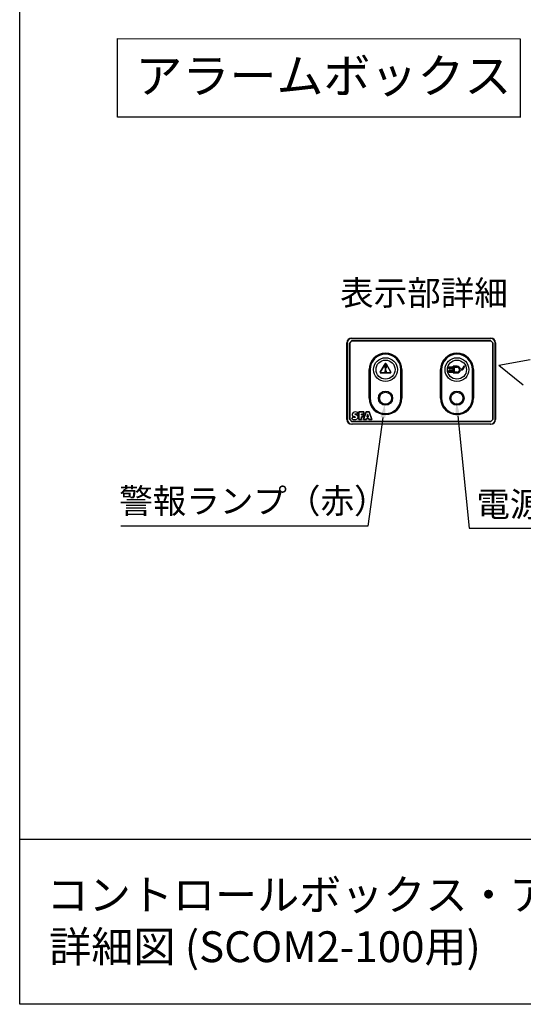
# Model space of a CAD drawing. Units: millimetres. Extents: x 105 to 2932, y 137 to 2051.
# Drawn here: x 105 to 617, y 138 to 1139 of the extents above; entities that cross this region are included whole.
import ezdxf
from ezdxf import colors
from ezdxf.entities.mleader import LeaderData, LeaderLine
from ezdxf.math import Vec2, Vec3

# ---------------------------------------------------------------- set-up
doc = ezdxf.new("R2010")
doc.units = ezdxf.units.MM
doc.layers.get('0').update_dxf_attribs({"color": 254})
for name, color, linetype in [('_0-0_文字 ゴシック', 2, 'Continuous'), ('_0-3_引き出し文字', 210, 'Continuous'), ('_0-5_本体', 7, 'Continuous')]:
    doc.layers.add(name, color=color, linetype=linetype)
doc.styles.add('ＭＳ ゴシック', font='MS Gothic.ttf')

msp = doc.modelspace()

# ---------------------------------------------------------------- linework, layer by layer
for p, q in [((105.2, 138.4), (105.2, 2050.6)), ((2890.2, 305.9), (105.2, 305.9)), ((2890.2, 138.4), (105.2, 138.4))]:
    msp.add_line(p, q)
at = {"layer": '_0-0_文字 ゴシック'}
for p, q in [((204.5, 1119.8), (613.7, 1119.5)), ((204.5, 1040), (204.5, 1119.8)), ((613.7, 1119.5), (613.7, 1039.7)), ((613.7, 1040), (204.5, 1040))]:
    msp.add_line(p, q, dxfattribs=at)
at = {"layer": '_0-5_本体'}
for p, q in [((437.7, 732.6), (437.7, 810.6)), ((437.7, 732.6), (437.7, 810.6)), ((438.2, 810.6), (438.2, 732.6)), ((438.2, 732.6), (438.2, 810.6)), ((442.5, 812.5), (440.6, 810.6)), ((440.6, 810.6), (440.6, 732.6)), ((440.6, 732.6), (440.6, 810.6)), ((442.5, 815.4), (584.1, 815.4)), ((584.1, 814.9), (442.5, 814.9)), ((442.5, 814.9), (584.1, 814.9)), ((584.1, 812.5), (442.5, 812.5)), ((442.5, 812.5), (584.1, 812.5)), ((584.1, 812.5), (586, 810.6)), ((586, 732.6), (586, 810.6)), ((586, 810.6), (586, 732.6)), ((588.4, 732.6), (588.4, 810.6)), ((588.4, 810.6), (588.4, 732.6)), ((588.9, 810.6), (588.9, 732.6)), ((624, 793.4), (592, 787.5)), ((460.3, 754.3), (460.3, 783.3)), ((460.3, 783.3), (460.3, 754.3)), ((461.3, 783.3), (461.3, 754.3)), ((461.3, 754.3), (461.3, 783.3)), ((476.5, 789.2), (471.7, 780.9)), ((476.5, 789.2), (471.7, 780.9)), ((471.7, 780.9), (476.5, 789.2)), ((471.7, 780.9), (476.5, 789.2)), ((476.5, 787.4), (476.5, 785)), ((477.5, 787.4), (476.5, 787.4)), ((477.5, 787.4), (476.5, 787.4)), ((476.5, 787.4), (477.5, 787.4)), ((476.5, 787.4), (476.5, 785)), ((476.5, 785), (476.5, 787.4)), ((476.5, 785), (476.5, 787.4)), ((476.5, 787.4), (477.5, 787.4)), ((477.5, 782.1), (476.5, 782.1)), ((476.5, 782.1), (476.5, 781.2)), ((477.5, 782.1), (476.5, 782.1)), ((476.5, 782.1), (477.5, 782.1)), ((476.5, 782.1), (476.5, 781.2)), ((476.5, 781.2), (476.5, 782.1)), ((476.5, 781.2), (476.5, 782.1)), ((476.5, 782.1), (477.5, 782.1)), ((476.5, 781.2), (477.5, 781.2)), ((476.5, 781.2), (477.5, 781.2)), ((477.5, 781.2), (476.5, 781.2)), ((477.5, 781.2), (476.5, 781.2)), ((476.6, 782.4), (477.4, 782.4)), ((476.6, 782.4), (477.4, 782.4)), ((477.4, 782.4), (476.6, 782.4)), ((477.4, 782.4), (476.6, 782.4)), ((482.4, 780.9), (477.5, 789.2)), ((482.4, 780.9), (477.5, 789.2)), ((477.5, 789.2), (482.4, 780.9)), ((477.5, 789.2), (482.4, 780.9)), ((477.5, 785), (477.5, 787.4)), ((477.5, 785), (477.5, 787.4)), ((477.5, 787.4), (477.5, 785)), ((477.5, 787.4), (477.5, 785)), ((477.5, 781.2), (477.5, 782.1)), ((477.5, 781.2), (477.5, 782.1)), ((477.5, 782.1), (477.5, 781.2)), ((477.5, 782.1), (477.5, 781.2)), ((492.7, 754.3), (492.7, 783.3)), ((492.7, 783.3), (492.7, 754.3)), ((493.7, 783.3), (493.7, 754.3)), ((493.7, 754.3), (493.7, 783.3)), ((532.9, 754.3), (532.9, 783.3)), ((532.9, 783.3), (532.9, 754.3)), ((533.8, 783.3), (533.8, 754.3)), ((533.8, 754.3), (533.8, 783.3)), ((545.7, 785.7), (541.6, 785.7)), ((541.6, 785.7), (545.7, 785.7)), ((541.6, 784.3), (545.7, 784.3)), ((545.7, 784.3), (541.6, 784.3)), ((545.7, 782.4), (541.6, 782.4)), ((541.6, 782.4), (545.7, 782.4)), ((541.6, 780.9), (545.7, 780.9)), ((545.7, 780.9), (541.6, 780.9)), ((549.8, 786.7), (545.7, 786.7)), ((545.7, 786.7), (549.8, 786.7)), ((545.7, 786.7), (545.7, 785.7)), ((545.7, 785.7), (545.7, 786.7)), ((545.7, 784.3), (545.7, 782.4)), ((545.7, 782.4), (545.7, 784.3)), ((545.7, 780.9), (545.7, 779.9)), ((545.7, 779.9), (545.7, 780.9)), ((549.8, 785.7), (546.7, 785.7)), ((546.7, 785.7), (549.8, 785.7)), ((546.7, 785.7), (546.7, 780.9)), ((546.7, 780.9), (546.7, 785.7)), ((546.7, 780.9), (549.8, 780.9)), ((549.8, 780.9), (546.7, 780.9)), ((557.6, 786.6), (556.9, 787.3)), ((556.9, 787.3), (557.6, 786.6)), ((565.3, 754.3), (565.3, 783.3)), ((565.3, 783.3), (565.3, 754.3)), ((566.3, 783.3), (566.3, 754.3)), ((566.3, 754.3), (566.3, 783.3)), ((617, 767.4), (592, 787.5)), ((472.2, 779.9), (481.8, 779.9)), ((472.2, 779.9), (481.8, 779.9)), ((481.8, 779.9), (472.2, 779.9)), ((481.8, 779.9), (472.2, 779.9)), ((545.7, 779.9), (549.8, 779.9)), ((549.8, 779.9), (545.7, 779.9)), ((440.6, 732.6), (442.5, 730.7)), ((442.5, 730.7), (584.1, 730.7)), ((584.1, 730.7), (442.5, 730.7)), ((442.9, 733.3), (443.7, 735.4)), ((443.7, 735.4), (442.9, 733.3)), ((443.7, 735.4), (442.9, 733.3)), ((443.7, 735.4), (443.9, 735.3)), ((443.9, 735.3), (443.7, 735.4)), ((443.9, 735.3), (443.7, 735.4)), ((445.7, 735.5), (445.1, 735.6)), ((445.1, 735.6), (445.7, 735.5)), ((445.1, 735.6), (445.7, 735.5)), ((446.4, 737.6), (447.1, 737.5)), ((447.1, 737.5), (446.4, 737.6)), ((447.1, 737.5), (446.4, 737.6)), ((448.8, 739.8), (448.1, 737.8)), ((448.1, 737.8), (448.8, 739.8)), ((448.1, 737.8), (448.8, 739.8)), ((449.9, 732.7), (449.9, 740.3)), ((449.9, 740.3), (449.9, 732.7)), ((449.9, 740.3), (455, 740.3)), ((455, 740.3), (449.9, 740.3)), ((455, 740.3), (449.9, 740.3)), ((449.9, 740.3), (449.9, 732.7)), ((452.7, 732.7), (449.9, 732.7)), ((449.9, 732.7), (452.7, 732.7)), ((449.9, 732.7), (452.7, 732.7)), ((455, 738.1), (452.7, 738.1)), ((452.7, 738.1), (455, 738.1)), ((452.7, 738.1), (452.7, 737.4)), ((452.7, 737.4), (452.7, 738.1)), ((452.7, 737.4), (452.7, 738.1)), ((452.7, 738.1), (455, 738.1)), ((452.7, 737.4), (454.7, 737.4)), ((454.7, 737.4), (452.7, 737.4)), ((454.7, 737.4), (452.7, 737.4)), ((454.7, 735.4), (452.7, 735.4)), ((452.7, 735.4), (454.7, 735.4)), ((452.7, 735.4), (452.7, 732.7)), ((452.7, 732.7), (452.7, 735.4)), ((452.7, 732.7), (452.7, 735.4)), ((452.7, 735.4), (454.7, 735.4)), ((454.7, 732.7), (457.3, 740.3)), ((457.3, 740.3), (454.7, 732.7)), ((457.3, 740.3), (454.7, 732.7)), ((454.7, 737.4), (454.7, 735.4)), ((454.7, 735.4), (454.7, 737.4)), ((454.7, 735.4), (454.7, 737.4)), ((457.6, 732.7), (454.7, 732.7)), ((454.7, 732.7), (457.6, 732.7)), ((454.7, 732.7), (457.6, 732.7)), ((455, 740.3), (455, 738.1)), ((455, 738.1), (455, 740.3)), ((455, 738.1), (455, 740.3)), ((457.3, 740.3), (460.4, 740.3)), ((460.4, 740.3), (457.3, 740.3)), ((460.4, 740.3), (457.3, 740.3)), ((457.8, 733.7), (457.6, 732.7)), ((457.6, 732.7), (457.8, 733.7)), ((457.6, 732.7), (457.8, 733.7)), ((459.9, 733.7), (457.8, 733.7)), ((457.8, 733.7), (459.9, 733.7)), ((457.8, 733.7), (459.9, 733.7)), ((458.3, 735.5), (458.8, 737.8)), ((458.8, 737.8), (458.3, 735.5)), ((458.8, 737.8), (458.3, 735.5)), ((458.3, 735.5), (458.8, 737.8)), ((459.4, 735.5), (458.3, 735.5)), ((458.3, 735.5), (459.4, 735.5)), ((458.3, 735.5), (459.4, 735.5)), ((459.4, 735.5), (458.3, 735.5)), ((458.8, 737.8), (458.9, 737.8)), ((458.9, 737.8), (458.8, 737.8)), ((458.9, 737.8), (458.8, 737.8)), ((458.8, 737.8), (458.9, 737.8)), ((458.9, 737.8), (459.4, 735.5)), ((459.4, 735.5), (458.9, 737.8)), ((459.4, 735.5), (458.9, 737.8)), ((458.9, 737.8), (459.4, 735.5)), ((460.2, 732.7), (459.9, 733.7)), ((459.9, 733.7), (460.2, 732.7)), ((459.9, 733.7), (460.2, 732.7)), ((463.1, 732.7), (460.2, 732.7)), ((460.2, 732.7), (463.1, 732.7)), ((460.2, 732.7), (463.1, 732.7)), ((460.4, 740.3), (463.1, 732.7)), ((463.1, 732.7), (460.4, 740.3)), ((463.1, 732.7), (460.4, 740.3)), ((586, 732.6), (584.1, 730.7)), ((584.1, 727.8), (442.5, 727.8)), ((584.1, 727.8), (442.5, 727.8))]:
    msp.add_line(p, q, dxfattribs=at)
for centre, radius in [((477, 783.3), 12.1), ((477, 783.3), 9.67), ((477, 783.3), 9.67), ((549.6, 783.3), 12.1), ((549.6, 783.3), 9.67), ((477, 754.3), 7.26), ((549.6, 754.3), 7.26), ((477, 754.3), 6.05), ((549.6, 754.3), 6.05)]:
    msp.add_circle(centre, radius, dxfattribs=at)
for centre, radius, start, end in [((442.5, 810.6), 4.84, 90, 180), ((442.5, 810.6), 4.34, 90, 180), ((584.1, 810.6), 4.84, 0, 90), ((584.1, 810.6), 4.34, 0, 90), ((477, 783.3), 16.7, 0, 180), ((477, 783.3), 15.7, 0, 180), ((549.6, 783.3), 16.7, 0, 180), ((549.6, 783.3), 15.7, 0, 180), ((472.2, 780.5), 0.605, 150, 270), ((472.2, 780.5), 0.605, 150, 270), ((477, 788.9), 0.605, 30, 150), ((477, 788.9), 0.605, 30, 150), ((505.9, 785), 29.3, 180, 185.2051), ((505.9, 785), 29.3, 180, 185.2051), ((448.2, 785), 29.3, 354.7949, 0), ((448.2, 785), 29.3, 354.7949, 0), ((481.8, 780.5), 0.605, 270, 30), ((481.8, 780.5), 0.605, 270, 30), ((541.6, 785), 0.726, 90, 270), ((541.6, 781.6), 0.726, 90, 270), ((549.8, 783.3), 3.39, 8.2132, 90), ((549.8, 783.3), 2.42, 270, 90), ((549.8, 783.3), 3.39, 270, 351.7868), ((477, 754.3), 16.7, 180, 0), ((477, 754.3), 15.7, 180, 0), ((549.6, 754.3), 16.7, 180, 0), ((549.6, 754.3), 15.7, 180, 0), ((442.5, 732.6), 4.84, 180, 270), ((443, 732.6), 4.84, 180, 270), ((583.6, 732.6), 4.84, 270, 0), ((584.1, 732.6), 4.84, 270, 0)]:
    msp.add_arc(centre, radius, start, end, dxfattribs=at)
for points, knots in [([(556.9, 787.3), (556.3, 786.7), (555.9, 785.9), (555.4, 784.2), (554, 783.8), (553.2, 783.8)], [0, 0, 0, 0, 0.354676, 0.740301, 1, 1, 1, 1]), ([(553.2, 782.8), (554.5, 782.8), (555.7, 783.3), (556.8, 785.3), (557.3, 786.3), (557.6, 786.6)], [0, 0, 0, 0, 0.448157, 0.783661, 1, 1, 1, 1]), ([(448.8, 739.8), (448.1, 740.2), (447.3, 740.4), (446.4, 740.4), (444.8, 740.4), (443.1, 739.4), (443.1, 737.6), (443.1, 736.4), (444, 735.8), (445.1, 735.6)], [5, 5, 5, 5, 6, 6, 6, 7, 7, 7, 8, 8, 8, 8]), ([(442.9, 733.3), (443.7, 732.9), (444.8, 732.6), (445.8, 732.6), (447.4, 732.6), (449.1, 733.5), (449.1, 735.3), (449.1, 736.6), (448.2, 737.2), (447.1, 737.5)], [13.002135, 13.002135, 13.002135, 13.002135, 14.002135, 14.002135, 14.002135, 15.002135, 15.002135, 15.002135, 16, 16, 16, 16]), ([(445.7, 735.5), (445.9, 735.5), (446.3, 735.4), (446.3, 734.7), (445.8, 734.6), (445.6, 734.6), (444.9, 734.6), (444.4, 735), (443.9, 735.3)], [1, 1, 1, 1, 2, 2, 3, 3, 3, 4, 4, 4, 4]), ([(446.4, 737.6), (446.2, 737.7), (445.9, 737.7), (445.9, 738), (445.9, 738.3), (446.2, 738.4), (446.5, 738.4), (447.1, 738.4), (447.6, 738.2), (448.1, 737.8)], [9, 9, 9, 9, 10, 10, 10, 11, 11, 11, 12, 12, 12, 12])]:
    msp.add_open_spline(points, degree=3, knots=knots, dxfattribs=at)

# ---------------------------------------------------------------- texts
at = {"layer": '_0-0_文字 ゴシック', "style": 'ＭＳ ゴシック'}
for s, height, p in [('アラームボックス', 35, (222.9, 1064.4)), ('表示部詳細', 25, (430.8, 848.8)), ('コントロールボックス・アラームボックス', 31.35, (132.6, 234)), ('詳細図 (SCOM2-100用)', 31.35, (135.2, 181.2))]:
    msp.add_text(s, height=height, dxfattribs=at).set_placement(p)
at = {"layer": '_0-3_引き出し文字', "style": 'ＭＳ ゴシック'}
for s, p in [('警報ランプ（赤）', (206.3, 637.4)), ('電源ランプ（黄）', (569.3, 634))]:
    msp.add_text(s, height=25, dxfattribs=at).set_placement(p)

# ---------------------------------------------------------------- leaders
at = {"layer": '_0-3_引き出し文字'}
ml = msp.add_multileader_mtext('Standard', dxfattribs=at)
ml.set_content('', color=256, style='ＭＳ ゴシック')
ml.set_leader_properties()
ml.build(insert=Vec2(0, 0))
ml.multileader.update_dxf_attribs({"text_right_attachment_type": 6, "dogleg_length": 30, "arrow_head_size": 15})
ctx = ml.context
ctx.base_point, ctx.arrow_head_size, ctx.plane_origin = Vec3(808.9, 622.1), 15, Vec3(987.3, 247.6)
ctx.right_attachment = 6
notes = []
notes.append((ctx, [(1, (1, 1, 0), (561.9, 622.1), (1, 0), 246.9, [(0, [(548.9, 751.3)], 0, [])])]))
ctx.mtext.insert, ctx.mtext.flow_direction = Vec3(810.9, 624.1), 5
ml = msp.add_multileader_mtext('Standard', dxfattribs=at)
ml.set_content('', color=256, style='ＭＳ ゴシック')
ml.set_leader_properties()
ml.build(insert=Vec2(0, 0))
ml.multileader.update_dxf_attribs({"text_right_attachment_type": 6, "dogleg_length": 30, "arrow_head_size": 15})
ctx = ml.context
ctx.base_point, ctx.arrow_head_size, ctx.plane_origin = Vec3(206.1, 626.1), 15, Vec3(293.2, 491.7)
ctx.right_attachment, ctx.text_align_type = 6, 2
notes.append((ctx, [(0, (1, 1, 0), (458.9, 624.1), (-1, 0), 248.9, [(0, [(476.5, 749.5)], 0, [])])]))
ctx.mtext.insert, ctx.mtext.alignment, ctx.mtext.flow_direction = Vec3(208.1, 628.1), 3, 5
for ctx, leaders in notes:
    for number, flags, end, landing, length, lines in leaders:
        leader = LeaderData()
        leader.index, (leader.has_last_leader_line, leader.has_dogleg_vector, leader.attachment_direction) = number, flags
        leader.last_leader_point, leader.dogleg_vector, leader.dogleg_length = Vec3(end), Vec3(landing), length
        for number, points, colour, breaks in lines:
            line = LeaderLine()
            line.index, line.vertices, line.color, line.breaks = number, Vec3.list(points), colors.encode_raw_color(colour), breaks
            leader.lines.append(line)
        ctx.leaders.append(leader)

doc.saveas('drawing.dxf')
